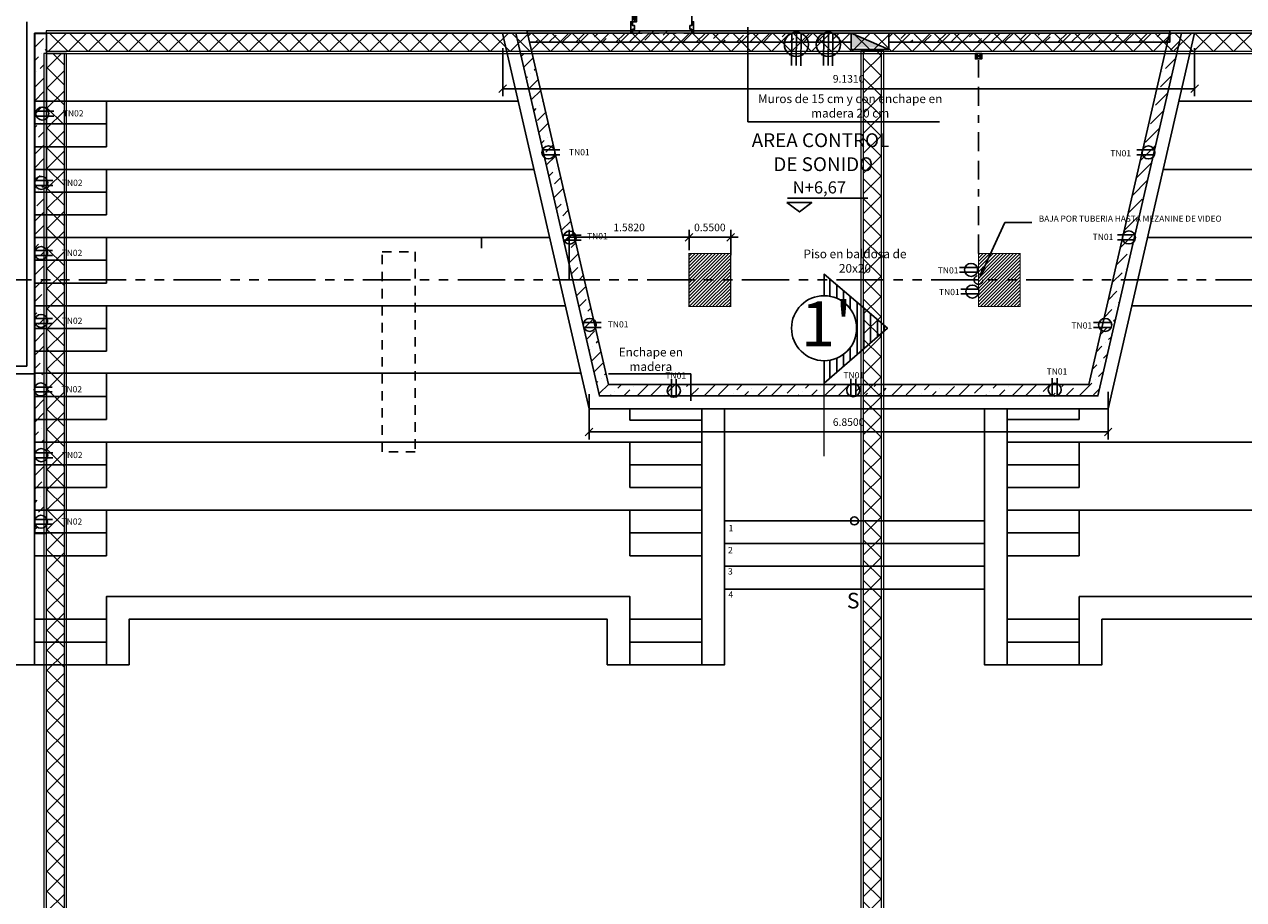
# Model space of a CAD drawing. Units: inches. Extents: x 21 to 121, y 7 to 72.
# Drawn here: x 38 to 55, y 55 to 66 of the extents above; entities that cross this region are included whole.
import ezdxf
from ezdxf import colors
from ezdxf.entities.mleader import LeaderData, LeaderLine
from ezdxf.math import Vec2, Vec3

# ---------------------------------------------------------------- set-up
doc = ezdxf.new("R2010")
doc.units = ezdxf.units.IN
doc.header["$MEASUREMENT"] = 0
for name, pattern in [('170314-ENTREGA ANTEPROYECTO$0$HIDDEN', [0.375, 0.25, -0.125]), ('BORDER2', [0.875, 0.25, -0.125, 0.25, -0.125, 0, -0.125]), ('CONTINUA', [0]), ('CONTINUO', [0]), ('HIDDEN', [0.375, 0.25, -0.125]), ('HIDDEN2', [0.1875, 0.125, -0.0625]), ('PHANTOM', [2.5, 1.25, -0.25, 0.25, -0.25, 0.25, -0.25]), ('PHANTOM2', [1.25, 0.625, -0.125, 0.125, -0.125, 0.125, -0.125])]:
    doc.linetypes.add(name, pattern=pattern)
doc.layers.add('_DUCTOS PORTACABLES', color=30, linetype='Continuous', lineweight=15)
for name, color, linetype in [('CARP-PUERTAS', 251, 'Continuous'), ('COL', 6, 'Continuous'), ('COTAS', 8, 'Continuous'), ('EJES', 8, 'PHANTOM'), ('ESC', 7, 'Continuous'), ('Ingetec Conv. Electricas', 8, 'Continuous'), ('MUROS', 5, 'Continuous'), ('MUROS BAJOS-MADERA', 16, 'Continuous'), ('MUROS HACHT', 8, 'Continuous'), ('MUROS2', 251, 'Continuous'), ('proyecciones', 8, 'HIDDEN2'), ('TEXT', 7, 'Continuous'), ('Textos', 21, 'Continuous')]:
    doc.layers.add(name, color=color, linetype=linetype)
doc.styles.add('A', font='arial.ttf')
doc.styles.add('ARIAL', font='arial.ttf')
doc.styles.add('BONITO2', font='ROMANS.SHX')
doc.styles.add('ROMANS', font='romans.shx')
doc.styles.get("Standard").update_dxf_attribs({"font": 'arial.ttf'})
doc.dimstyles.new('Copy of STANDARD', dxfattribs={"dimtxt": 0.13, "dimasz": 0.05, "dimexe": 0.18, "dimexo": 0.0625, "dimgap": 0.09, "dimtad": 0, "dimzin": 4, "dimdsep": 46, "dimtxsty": 'Standard', "dimblk": 'ARCHTICK', "dimcen": 0.09, "dimclrd": 8, "dimclre": 8, "dimclrt": 3, "dimadec": 0, "dimazin": 0, "dimtfac": 1, "dimtofl": 0, "dimtmove": 2, "dimatfit": 3, "dimfxl": 1, "dimtolj": 1, "dimtzin": 0, "dimarcsym": 0})
doc.dimstyles.get("Standard").update_dxf_attribs({"dimtxt": 0.18, "dimasz": 0.18, "dimexe": 0.18, "dimexo": 0.0625, "dimgap": 0.09, "dimtad": 0, "dimtih": 1, "dimtoh": 1, "dimdec": 4, "dimzin": 0, "dimdsep": 46, "dimtxsty": 'Standard', "dimcen": 0.09, "dimadec": 0, "dimazin": 0, "dimtfac": 1, "dimtdec": 4, "dimtofl": 0, "dimtmove": 0, "dimatfit": 3, "dimfxl": 1, "dimtolj": 1, "dimtzin": 0, "dimarcsym": 0})
pattern_1 = [(45, (-27.2755, 57.59093), (0.06629126, 0.24306796), [0.3125, -0.0625, 0, -0.0625])]
pattern_2 = [(270, (946.526415, -1040.623215), (0.08944922, -6e-17), [])]

# ---------------------------------------------------------------- blocks, each defined once
blk = doc.blocks.new('A$C0e31c32e')
at = {"layer": 'CARP-PUERTAS'}
blk.add_hatch(color=7, dxfattribs=at).paths.add_polyline_path([(0.762, 0.73), (0.019, 0.73), (0.019, 0.743), (0.762, 0.743)])
at = {"layer": 'CARP-PUERTAS', "color": 7}
for points in [[(0.93, 1.515), (0.78, 1.515), (0.78, 1.491), (0.831, 1.491), (0.831, 1.466), (0.88, 1.466), (0.88, 1.491), (0.93, 1.491), (0.93, 1.515), (0.93, 1.515)], [(0.93, 0.685), (0.78, 0.685), (0.78, 0.71), (0.831, 0.71), (0.831, 0.735), (0.88, 0.735), (0.88, 0.71), (0.93, 0.71), (0.93, 0.685), (0.93, 0.685)]]:
    blk.add_lwpolyline(points, dxfattribs=at)
at = {"layer": 'CARP-PUERTAS'}
blk.add_lwpolyline([(0.78, 0.71), (0, 0.71), (0, 0.762), (0.78, 0.762)], close=True, dxfattribs=at)
at = {"layer": 'CARP-PUERTAS', "color": 7}
blk.add_lwpolyline([(0.762, 0.73), (0.019, 0.73), (0.019, 0.743), (0.762, 0.743)], close=True, dxfattribs=at)
at = {"layer": 'CARP-PUERTAS', "color": 8, "linetype": 'HIDDEN2'}
blk.add_arc((0.746, 0.746), 0.746, 87.3308, 178.7244, dxfattribs=at)
blk = doc.blocks.new('_ArchTick')
at = {"color": 0, "linetype": 'ByBlock', "const_width": 0.15}
blk.add_lwpolyline([(-0.5, -0.5), (0.5, 0.5)], dxfattribs=at)
blk = doc.blocks.new('_Oblique')
at = {"color": 0, "linetype": 'ByBlock', "lineweight": -2}
blk.add_line((-0.5, -0.5), (0.5, 0.5), dxfattribs=at)
blk = doc.blocks.new('*D123')
at = {"layer": 'COTAS', "color": 8, "lineweight": -2, "transparency": 16777216}
for p, q in [((47.223, 63.499), (47.223, 63.771)), ((47.773, 63.433), (47.773, 63.771)), ((47.223, 63.671), (47.123, 63.671)), ((47.223, 63.671), (47.773, 63.671)), ((47.773, 63.671), (47.873, 63.671))]:
    blk.add_line(p, q, dxfattribs=at)
at = {"layer": 'DEFPOINTS', "color": 0, "transparency": 16777216}
for p in [(47.773, 63.671), (47.223, 63.299), (47.773, 63.233)]:
    blk.add_point(p, dxfattribs=at)
at = {"layer": 'COTAS', "color": 8, "lineweight": -2, "transparency": 16777216, "xscale": 0.1, "yscale": 0.1, "zscale": 0.1}
blk.add_blockref('_Oblique', (47.223, 63.671), dxfattribs=at)
at = {"layer": 'COTAS', "color": 8, "lineweight": -2, "transparency": 16777216, "xscale": 0.1, "yscale": 0.1, "zscale": 0.1, "rotation": 180}
blk.add_blockref('_Oblique', (47.773, 63.671), dxfattribs=at)
at = {"layer": 'COTAS', "color": 7, "transparency": 16777216, "insert": (47.498, 63.801), "char_height": 0.1, "attachment_point": 5, "style": 'ROMANS'}
blk.add_mtext('\\A1;0.5500', dxfattribs=at)
blk = doc.blocks.new('DIMDOT2')
blk.add_line((-1, 0), (1, 0))
at = {"color": 0, "linetype": 'ByBlock'}
blk.add_line((0, -2.1875), (0, 0.875), dxfattribs=at)
for radius in [0.5, 0.45, 0.4]:
    blk.add_circle((0, 0), radius)
blk = doc.blocks.new('*D124')
at = {"layer": 'COTAS', "color": 8, "lineweight": -2, "transparency": 16777216}
for p, q in [((45.641, 63.105), (45.641, 63.771)), ((47.223, 63.499), (47.223, 63.771)), ((45.641, 63.671), (47.223, 63.671))]:
    blk.add_line(p, q, dxfattribs=at)
at = {"layer": 'DEFPOINTS', "color": 0, "transparency": 16777216}
for p in [(47.223, 63.671), (47.223, 63.299), (45.641, 62.905)]:
    blk.add_point(p, dxfattribs=at)
at = {"layer": 'COTAS', "color": 8, "lineweight": -2, "transparency": 16777216, "xscale": 0.1, "yscale": 0.1, "zscale": 0.1, "rotation": 180}
blk.add_blockref('_Oblique', (45.641, 63.671), dxfattribs=at)
at = {"layer": 'COTAS', "color": 8, "lineweight": -2, "transparency": 16777216, "xscale": 0.1, "yscale": 0.1, "zscale": 0.1}
blk.add_blockref('_Oblique', (47.223, 63.671), dxfattribs=at)
at = {"layer": 'COTAS', "color": 7, "transparency": 16777216, "insert": (46.432, 63.801), "char_height": 0.1, "attachment_point": 5, "style": 'ROMANS'}
blk.add_mtext('\\A1;1.5820', dxfattribs=at)
blk = doc.blocks.new('*D125')
at = {"layer": 'COTAS', "color": 8, "lineweight": -2, "transparency": 16777216}
for p, q in [((52.754, 61.631), (52.754, 61.001)), ((45.904, 61.598), (45.904, 61.001)), ((45.904, 61.101), (52.754, 61.101))]:
    blk.add_line(p, q, dxfattribs=at)
at = {"layer": 'DEFPOINTS', "color": 0, "transparency": 16777216}
for p in [(45.904, 61.798), (52.754, 61.831), (52.754, 61.101)]:
    blk.add_point(p, dxfattribs=at)
at = {"layer": 'COTAS', "color": 8, "lineweight": -2, "transparency": 16777216, "xscale": 0.1, "yscale": 0.1, "zscale": 0.1, "rotation": 180}
blk.add_blockref('_Oblique', (45.904, 61.101), dxfattribs=at)
at = {"layer": 'COTAS', "color": 8, "lineweight": -2, "transparency": 16777216, "xscale": 0.1, "yscale": 0.1, "zscale": 0.1}
blk.add_blockref('_Oblique', (52.754, 61.101), dxfattribs=at)
at = {"layer": 'COTAS', "color": 7, "transparency": 16777216, "insert": (49.329, 61.231), "char_height": 0.1, "attachment_point": 5, "style": 'ROMANS'}
blk.add_mtext('\\A1;6.8500', dxfattribs=at)
blk = doc.blocks.new('*D111')
at = {"layer": 'COTAS', "color": 8, "lineweight": -2, "transparency": 16777216}
for p, q in [((44.764, 66.167), (44.764, 65.533)), ((53.895, 66.167), (53.895, 65.533)), ((44.764, 65.633), (53.895, 65.633))]:
    blk.add_line(p, q, dxfattribs=at)
at = {"layer": 'DEFPOINTS', "color": 0, "transparency": 16777216}
for p in [(44.764, 66.367), (53.895, 66.367), (53.895, 65.633)]:
    blk.add_point(p, dxfattribs=at)
at = {"layer": 'COTAS', "color": 8, "lineweight": -2, "transparency": 16777216, "xscale": 0.1, "yscale": 0.1, "zscale": 0.1, "rotation": 180}
blk.add_blockref('_Oblique', (44.764, 65.633), dxfattribs=at)
at = {"layer": 'COTAS', "color": 8, "lineweight": -2, "transparency": 16777216, "xscale": 0.1, "yscale": 0.1, "zscale": 0.1}
blk.add_blockref('_Oblique', (53.895, 65.633), dxfattribs=at)
at = {"layer": 'COTAS', "color": 7, "transparency": 16777216, "insert": (49.329, 65.763), "char_height": 0.1, "attachment_point": 5, "style": 'ROMANS'}
blk.add_mtext('\\A1;9.1310', dxfattribs=at)
blk = doc.blocks.new('*U4')
at = {"linetype": 'Continuous', "lineweight": 9}
h = blk.add_hatch(dxfattribs=at)
h.set_pattern_fill('NET', color=8, scale=1.5, angle=45)
h.set_pattern_definition([(45, (39.28895, -100.40213), (-0.13258252, 0.13258252), []), (135, (39.28895, -100.40213), (-0.13258252, -0.13258252), [])])
h.paths.add_polyline_path([(-10.307, 0.27), (-10.307, 0.03), (15.341, 0.03), (15.341, 0.27)])
for points in [[(-10.307, 0.3), (-10.307, 0), (15.341, 0), (15.341, 0.3)], [(-10.307, 0.27), (-10.307, 0.03), (15.341, 0.03), (15.341, 0.27)]]:
    blk.add_lwpolyline(points, close=True)
blk = doc.blocks.new('*U5')
at = {"linetype": 'Continuous', "lineweight": 9}
h = blk.add_hatch(dxfattribs=at)
h.set_pattern_fill('NET', color=8, scale=1.5, angle=45)
h.set_pattern_definition([(45, (39.25895, -100.40213), (-0.13258252, 0.13258252), []), (135, (39.25895, -100.40213), (-0.13258252, -0.13258252), [])])
h.paths.add_polyline_path([(-10.307, 0.27), (-10.307, 0.03), (15.311, 0.03), (15.311, 0.27)])
for points in [[(-10.307, 0.3), (-10.307, 0), (15.311, 0), (15.311, 0.3)], [(-10.307, 0.27), (-10.307, 0.03), (15.311, 0.03), (15.311, 0.27)]]:
    blk.add_lwpolyline(points, close=True)
blk = doc.blocks.new('*U6')
at = {"linetype": 'Continuous', "lineweight": 9}
h = blk.add_hatch(dxfattribs=at)
h.set_pattern_fill('NET', color=8, scale=1.5, angle=45)
h.set_pattern_definition([(45, (35.05156, -100.40213), (-0.13258252, 0.13258252), []), (135, (35.05156, -100.40213), (-0.13258252, -0.13258252), [])])
h.paths.add_polyline_path([(-10.547, 0.27), (-10.547, 0.03), (11.343, 0.03), (11.343, 0.27)])
for points in [[(-10.547, 0.3), (-10.547, 0), (11.343, 0), (11.343, 0.3)], [(-10.547, 0.27), (-10.547, 0.03), (11.343, 0.03), (11.343, 0.27)]]:
    blk.add_lwpolyline(points, close=True)
blk = doc.blocks.new('MONOFASICO')
at = {"layer": 'Ingetec Conv. Electricas', "color": 1}
for p, q in [((215.972, 79.095), (215.972, 79.327)), ((216.037, 79.095), (216.037, 79.327))]:
    blk.add_line(p, q, dxfattribs=at)
blk.add_circle((216.005, 79.247), 0.086, dxfattribs=at)
blk = doc.blocks.new('CAJA FS')
for p, q in [((65.2607, 61.4226), (65.2712, 61.4136)), ((65.2712, 61.4226), (65.2607, 61.4136))]:
    blk.add_line(p, q)
blk.add_lwpolyline([(65.2607, 61.4226), (65.2712, 61.4226), (65.2712, 61.4136), (65.2607, 61.4136)], close=True)
blk = doc.blocks.new('FS BOX')
h = blk.add_hatch(color=1)
h.dxf.hatch_style = 1
h.paths.add_polyline_path([(65.225, 61.444), (65.267, 61.408), (65.267, 61.48)])
h.paths.add_polyline_path([(65.183, 61.408), (65.225, 61.444), (65.225, 61.444), (65.183, 61.48)])
at = {"xscale": 8, "yscale": 8, "zscale": 8}
blk.add_blockref('CAJA FS', (-456.902, -429.901), dxfattribs=at)

msp = doc.modelspace()

# ---------------------------------------------------------------- hatches: boundary and pattern name
at = {"linetype": '170314-ENTREGA ANTEPROYECTO$0$HIDDEN', "lineweight": 30, "true_color": 0xf26722}
h = msp.add_hatch(dxfattribs=at)
h.set_pattern_fill('ANSI36', color=30)
h.set_pattern_definition(pattern_1)
h.paths.add_polyline_path([(38.71004, 61.26735), (38.59003, 61.26735), (38.59003, 60.96735), (38.71004, 60.96735)])
h.paths.add_polyline_path([(38.71004, 61.56735), (38.59003, 61.56735), (38.59003, 61.26735), (38.71004, 61.26735)])
h.paths.add_polyline_path([(38.71004, 61.87736), (38.59003, 61.87736), (38.59003, 61.69884, -0.43462568), (38.71004, 61.73656)])
h.paths.add_polyline_path([(38.71004, 62.16735), (38.59003, 62.16735), (38.59003, 61.87736), (38.71004, 61.87736)])
h.paths.add_polyline_path([(38.71004, 60.66735), (38.59003, 60.66735), (38.59003, 60.36735), (38.71004, 60.36735)])
h.paths.add_polyline_path([(38.71004, 60.36735), (38.59003, 60.36735), (38.59003, 60.06735), (38.71004, 60.06735)])
h.paths.add_polyline_path([(38.71004, 60.06735), (38.59003, 60.06735), (38.59003, 59.94466, -0.44909889), (38.71004, 59.99088)])
h.paths.add_polyline_path([(38.71004, 59.838, -0.44909889), (38.59003, 59.88421), (38.59003, 59.76735), (38.71004, 59.76735)])
h.paths.add_polyline_path([(38.71004, 66.09616), (38.74387, 66.09616), (38.74387, 66.36359), (38.59003, 66.36359), (38.59003, 62.16735), (38.71004, 62.16735)])
h = msp.add_hatch(dxfattribs=at)
h.set_pattern_fill('ANSI36', color=30)
h.set_pattern_definition(pattern_1)
h.paths.add_polyline_path([(45.15427, 66.09616), (45.00035, 66.09616), (45.68772, 63.10735), (45.84163, 63.10735)])
h.paths.add_polyline_path([(45.84163, 63.10735), (45.68772, 63.10735), (46.03959, 61.57735), (49.00525, 61.57735), (49.00525, 61.72735), (46.15901, 61.72735)])
h.paths.add_polyline_path([(49.4921, 61.72735), (49.00525, 61.72735), (49.00525, 61.57735), (49.4921, 61.57735)])
h.paths.add_polyline_path([(49.7621, 61.72735), (49.5221, 61.72735), (49.5221, 61.57735), (49.7621, 61.57735)])
h.paths.add_polyline_path([(52.97077, 63.10735), (52.81686, 63.10735), (52.49949, 61.72735), (49.7921, 61.72735), (49.7921, 61.57735), (52.6189, 61.57735)])
h.paths.add_polyline_path([(53.65814, 66.09616), (53.50422, 66.09616), (52.81686, 63.10735), (52.97077, 63.10735)])
h.paths.add_polyline_path([(53.72023, 66.36616), (53.56632, 66.36616), (53.51112, 66.12616), (53.66504, 66.12616)])
h = msp.add_hatch(dxfattribs=at)
h.set_pattern_fill('ANSI36', color=30)
h.set_pattern_definition(pattern_1)
h.paths.add_polyline_path([(49.36405, 66.36735), (47.28425, 66.36735), (47.28425, 66.39616), (46.45425, 66.39616), (46.45425, 66.36735), (45.0919, 66.36735), (45.11977, 66.24618), (49.36405, 66.24618)])
h.paths.add_polyline_path([(53.56632, 66.36616), (53.56632, 66.36735), (49.85941, 66.36735), (49.85941, 66.24618), (53.53872, 66.24618)])
h = msp.add_hatch(color=4)
h.dxf.hatch_style = 1
h.paths.add_polyline_path([(49.36405, 66.36586), (49.36405, 66.1792), (49.79082, 66.1792)])
at = {"layer": 'MUROS HACHT', "linetype": 'Continuous'}
h = msp.add_hatch(dxfattribs=at)
h.set_pattern_fill('ANSI31', color=8, scale=0.25)
h.set_pattern_definition([(45, (-3426.221595, -1082.230096), (-0.0220970869, 0.0220970869), [])])
h.paths.add_polyline_path([(47.77275, 63.45735), (47.22275, 63.45735), (47.22275, 62.75735), (47.77275, 62.75735)])
h.paths.add_polyline_path([(51.59275, 63.45735), (51.04275, 63.45735), (51.04275, 62.75735), (51.59275, 62.75735)])
at = {"layer": 'Textos'}
h = msp.add_hatch(dxfattribs=at)
h.set_pattern_fill('ANSI31', color=8, scale=0.715594, angle=-135, style=0)
h.set_pattern_definition(pattern_2)
h.paths.add_polyline_path([(49.84165, 62.47045), (49.00525, 61.74621), (49.00525, 62.04109, 1), (49.00525, 62.89981), (49.00525, 63.18398)])
h = msp.add_hatch(dxfattribs=at)
h.set_pattern_fill('ANSI31', color=8, scale=0.715594, angle=-135, style=0)
h.set_pattern_definition(pattern_2)
h.paths.add_polyline_path([(49.84165, 62.47045), (49.00525, 61.74621), (49.00525, 62.04109, 1), (49.00525, 62.89981), (49.00525, 63.18398)])

# ---------------------------------------------------------------- linework, layer by layer
msp.add_line((49.36405, 66.36586, -0.58317), (49.85941, 66.1492, -0.58317))
at = {"color": 2, "linetype": 'BORDER2', "lineweight": 30, "true_color": 0xf1eb1f}
msp.add_line((51.04275, 63.45735), (51.04275, 66.01067), dxfattribs=at)
at = {"color": 2, "linetype": 'CONTINUA', "lineweight": 30, "true_color": 0xf1eb1f}
msp.add_lwpolyline([(38.59003, 66.36359), (38.74387, 66.36359), (38.74387, 59.75924), (38.59003, 59.75924)], close=True, dxfattribs=at)
at = {"color": 41, "linetype": 'CONTINUO', "lineweight": 30, "true_color": 0xf4ee51}
for points in [[(45.08528, 66.39616), (53.56632, 66.39616), (53.56632, 66.24618), (49.85941, 66.24618)], [(49.36405, 66.24618), (45.11977, 66.24618)]]:
    msp.add_lwpolyline(points, dxfattribs=at)
at = {"elevation": -0.58317}
msp.add_lwpolyline([(49.36405, 66.36586), (49.36405, 66.1492), (49.85941, 66.1492), (49.85941, 66.36586)], close=True, dxfattribs=at)
at = {"color": 0, "linetype": '170314-ENTREGA ANTEPROYECTO$0$HIDDEN', "lineweight": 30}
msp.add_circle((51.04275, 63.10735), 0.05717, dxfattribs=at)
at = {"layer": 'COL', "const_width": 0.015}
for points in [[(47.22275, 62.75735), (47.77275, 62.75735), (47.77275, 63.45735), (47.22275, 63.45735)], [(51.04275, 62.75735), (51.59275, 62.75735), (51.59275, 63.45735), (51.04275, 63.45735)]]:
    msp.add_lwpolyline(points, close=True, dxfattribs=at)
at = {"layer": 'EJES', "color": 8, "linetype": 'PHANTOM2'}
msp.add_line((30.42065, 63.10735), (66.69031, 63.10735), dxfattribs=at)
at = {"layer": 'ESC', "color": 8}
for p, q in [((44.97053, 65.46735), (38.58425, 65.46735)), ((39.53425, 64.86735), (39.53425, 65.46735)), ((39.53425, 64.86735), (39.53425, 65.46735)), ((60.55225, 65.46735), (53.68796, 65.46735)), ((38.58377, 65.16735), (39.53425, 65.16735)), ((38.58377, 64.86735), (39.53425, 64.86735)), ((45.17751, 64.56735), (38.58425, 64.56735)), ((39.53425, 63.96735), (39.53425, 64.56735)), ((39.53425, 63.96735), (39.53425, 64.56735)), ((60.55225, 64.56735), (53.48098, 64.56735)), ((38.58377, 64.26735), (39.53425, 64.26735)), ((38.58377, 63.96735), (39.53425, 63.96735)), ((45.38449, 63.66735), (38.58425, 63.66735)), ((39.53425, 63.06735), (39.53425, 63.66735)), ((39.53425, 63.06735), (39.53425, 63.66735)), ((60.55225, 63.66735), (53.274, 63.66735)), ((38.58377, 63.36735), (39.53425, 63.36735)), ((38.58377, 63.06735), (39.53425, 63.06735)), ((45.59147, 62.76735), (38.58425, 62.76735)), ((39.53425, 62.16735), (39.53425, 62.76735)), ((39.53425, 62.16735), (39.53425, 62.76735)), ((60.55225, 62.76735), (53.06702, 62.76735)), ((38.58377, 62.46735), (39.53425, 62.46735)), ((38.58377, 62.16735), (39.53425, 62.16735)), ((45.79615, 61.87736), (38.58425, 61.87736)), ((39.53425, 61.26735), (39.53425, 61.87736)), ((38.58425, 61.56735), (39.53425, 61.56735)), ((46.44325, 61.25842), (46.44325, 61.40735)), ((52.37225, 61.26735), (52.37225, 61.40735)), ((38.58425, 61.26735), (39.53425, 61.26735)), ((38.58425, 61.26735), (39.53425, 61.26735)), ((47.39325, 61.25842), (46.44325, 61.25842)), ((51.42225, 61.26735), (52.37225, 61.26735)), ((47.39325, 60.96735), (38.58425, 60.96735)), ((39.53425, 60.36735), (39.53425, 60.96735)), ((39.53425, 60.36735), (39.53425, 60.96735)), ((46.44325, 60.36735), (46.44325, 60.96735)), ((60.55225, 60.96735), (51.42225, 60.96735)), ((52.37225, 60.36735), (52.37225, 60.96735)), ((38.58425, 60.66735), (39.53425, 60.66735)), ((47.39325, 60.66735), (46.44325, 60.66735)), ((51.42225, 60.66735), (52.37225, 60.66735)), ((38.58425, 60.36735), (39.53425, 60.36735)), ((47.39325, 60.36735), (46.44325, 60.36735)), ((51.42225, 60.36735), (52.37225, 60.36735)), ((38.58425, 60.06735), (47.39325, 60.06735)), ((39.53425, 59.46735), (39.53425, 60.06735)), ((39.53425, 59.46735), (39.53425, 60.06735)), ((46.44325, 59.46735), (46.44325, 60.06735)), ((60.55225, 60.06735), (51.42225, 60.06735)), ((52.37225, 59.46735), (52.37225, 60.06735)), ((47.69325, 59.92735), (51.12225, 59.92735)), ((38.58425, 59.76735), (39.53425, 59.76735)), ((47.39325, 59.76735), (46.44325, 59.76735)), ((51.42225, 59.76735), (52.37225, 59.76735)), ((47.69325, 59.62735), (51.12225, 59.62735)), ((38.58425, 59.46735), (39.53425, 59.46735)), ((47.39325, 59.46735), (46.44325, 59.46735)), ((51.42225, 59.46735), (52.37225, 59.46735)), ((47.69325, 59.32735), (51.12225, 59.32735)), ((47.69325, 59.02735), (51.12225, 59.02735)), ((38.58561, 58.62735), (39.53425, 58.62735)), ((38.58561, 58.62735), (39.53425, 58.62735)), ((47.39325, 58.62735), (46.44325, 58.62735)), ((51.42225, 58.62735), (52.37225, 58.62735)), ((38.58561, 58.32735), (39.53425, 58.32735)), ((38.58561, 58.32735), (39.53425, 58.32735)), ((47.39325, 58.32735), (46.44325, 58.32735)), ((51.42225, 58.32735), (52.37225, 58.32735)), ((38.58561, 58.02735), (39.53425, 58.02735)), ((38.58561, 58.02735), (39.53425, 58.02735)), ((47.39325, 58.02735), (46.44325, 58.02735)), ((51.42225, 58.02735), (52.37225, 58.02735))]:
    msp.add_line(p, q, dxfattribs=at)
at = {"layer": 'ESC', "color": 8, "linetype": 'HIDDEN2'}
msp.add_lwpolyline([(43.61138, 63.47845), (43.61138, 60.83959), (43.17283, 60.83959), (43.17283, 63.47845)], close=True, dxfattribs=at)
at = {"layer": 'ESC', "color": 251, "linetype": 'Continuous', "true_color": 0x636466}
msp.add_lwpolyline([(49.40454, 60.10365, 0, 0, 0), (49.40454, 59.43284, 0.075, 0, 0), (49.40454, 59.02735, 0, 0, 0)], format="xyseb", dxfattribs=at)
at = {"layer": 'ESC', "color": 251, "true_color": 0x636466}
msp.add_circle((49.40561, 59.92735), 0.05292, dxfattribs=at)
at = {"layer": 'Ingetec Conv. Electricas', "color": 0}
for p, q in [((48.57737, 65.93757), (48.58205, 66.36583)), ((48.64174, 66.37677), (48.63692, 65.93692)), ((48.69648, 65.93627), (48.70117, 66.36453)), ((48.99929, 65.93757), (49.00398, 66.36583)), ((49.06367, 66.37677), (49.05885, 65.93692)), ((49.11841, 65.93627), (49.1231, 66.36453))]:
    msp.add_line(p, q, dxfattribs=at)
for centre in [(48.64, 66.21795), (49.06193, 66.21795)]:
    msp.add_circle(centre, 0.15883, dxfattribs=at)
at = {"layer": 'MUROS'}
for p, q in [((38.48377, 66.51735), (38.48377, 61.96736)), ((46.45425, 66.51735), (46.45425, 66.36735)), ((47.28425, 66.51735), (47.28425, 66.36735)), ((46.45425, 66.36735), (38.58377, 66.36735)), ((38.58377, 66.36735), (38.58377, 61.86736)), ((60.55225, 66.36735), (47.28425, 66.36735)), ((38.48377, 61.96736), (38.28425, 61.96736)), ((38.58377, 61.86736), (38.03425, 61.86736))]:
    msp.add_line(p, q, dxfattribs=at)
at = {"layer": 'MUROS BAJOS-MADERA'}
msp.add_line((38.58425, 58.02735), (38.18425, 58.02735), dxfattribs=at)
at = {"layer": 'MUROS BAJOS-MADERA', "color": 2, "true_color": 0xf1eb1f}
for points in [[(53.89494, 66.36735), (52.75425, 61.40735), (45.90425, 61.40735), (44.76355, 66.36735)], [(44.93799, 66.36735), (46.03959, 61.57735), (52.6189, 61.57735), (53.72051, 66.36735)], [(45.08417, 66.40097), (46.15901, 61.72735), (52.49949, 61.72735), (53.57432, 66.40097)]]:
    msp.add_lwpolyline(points, dxfattribs=at)
at = {"layer": 'MUROS BAJOS-MADERA', "color": 251, "true_color": 0x636466}
for points in [[(38.18425, 61.86862), (38.18425, 58.02735), (38.58425, 58.02735), (38.58377, 61.86736)], [(47.69325, 61.40735), (47.69325, 58.02735), (47.39325, 58.02735), (47.39325, 61.40735)], [(51.42225, 61.40735), (51.42225, 58.02735), (51.12225, 58.02735), (51.12225, 61.40735)], [(39.53425, 58.92735), (39.53425, 58.02735), (39.53425, 58.92735), (46.44325, 58.92735), (46.44325, 58.02735), (46.14325, 58.02735), (46.14325, 58.62735), (39.83425, 58.62735), (39.83425, 58.02735), (39.53425, 58.02735), (39.83425, 58.02735)], [(59.60225, 58.92735), (59.60225, 58.02735), (59.60225, 58.92735), (52.37225, 58.92735), (52.37225, 58.02735), (52.67225, 58.02735), (52.67225, 58.62735), (59.30225, 58.62735), (59.30225, 58.02735), (59.60225, 58.02735)]]:
    msp.add_lwpolyline(points, dxfattribs=at)
at = {"layer": 'MUROS2', "color": 8, "linetype": 'HIDDEN'}
msp.add_line((44.48561, 63.67735), (44.48561, 63.52735), dxfattribs=at)
at = {"layer": 'proyecciones'}
msp.add_line((46.47914, 66.36735), (47.25935, 66.36735), dxfattribs=at)
at = {"layer": 'Textos'}
msp.add_line((48.52474, 64.18531), (49.58088, 64.18531), dxfattribs=at)
msp.add_lwpolyline([(48.51512, 64.13128), (48.84267, 64.13128), (48.6789, 64.00663)], close=True, dxfattribs=at)
msp.add_lwpolyline([(49.00525, 62.89981), (49.00525, 63.18398), (49.84165, 62.47045), (49.00525, 61.74621), (49.00525, 62.04109)], dxfattribs=at)
msp.add_lwpolyline([(49.00525, 62.89981), (49.00525, 63.18398), (49.84165, 62.47045), (49.00525, 61.74621), (49.00525, 62.04109)], dxfattribs=at)
at = {"layer": 'Textos', "const_width": 0.02}
msp.add_lwpolyline([(49.00525, 60.77792), (49.00525, 62.04109)], dxfattribs=at)
at = {"layer": 'Textos'}
msp.add_circle((49.00525, 62.47045), 0.42936, dxfattribs=at)

# ---------------------------------------------------------------- block references
msp.add_blockref('FS BOX', (-14.18211, 4.61749, -0.58317))
for p, rotation in [((117.93536, -150.70004), 89.99999999999999), ((124.61471, -151.21304), 89.99999999999999), ((-25.9612, 280.79605), 270), ((117.92204, -151.61628), 89.99999999999999), ((124.89512, -152.33828), 89.99999999999999), ((-26.21946, 279.67359), 270), ((117.91863, -152.54268), 89.99999999999999), ((-28.301, 279.24594), 270), ((-28.28489, 278.95993), 270), ((117.92003, -153.43924), 89.99999999999999), ((125.15989, -153.49057), 89.99999999999999), ((-26.5324, 278.51867), 270), ((263.02764, 140.89268), 180), ((265.39533, 140.8986), 180), ((268.0538, 140.90613), 180), ((117.91507, -154.34304), 89.99999999999999), ((117.9222, -155.21079), 89.99999999999999), ((117.91801, -156.09031), 89.99999999999999)]:
    msp.add_blockref('MONOFASICO', p, dxfattribs=dict(rotation=rotation))
at = {"layer": '_DUCTOS PORTACABLES'}
msp.add_blockref('*U6', (49.28734, 66.09616), dxfattribs=at)
at = {"layer": '_DUCTOS PORTACABLES', "rotation": 89.99999999999997}
for name, p in [('*U5', (39.01004, 50.78565)), ('*U4', (49.7921, 50.78565))]:
    msp.add_blockref(name, p, dxfattribs=at)
at = {"layer": 'CARP-PUERTAS', "rotation": 270}
msp.add_blockref('A$C0e31c32e', (45.76883, 67.29774), dxfattribs=at)

# ---------------------------------------------------------------- texts
at = {"char_height": 0.082446, "attachment_point": 1}
for s, insert in [('TN02', (38.95973, 65.34875)), ('TN01', (45.63908, 64.83575)), ('TN01', (52.78305, 64.82201)), ('TN02', (38.94641, 64.43252)), ('TN01', (45.8772, 63.72727)), ('TN01', (52.54942, 63.71725)), ('TN02', (38.943, 63.50612)), ('TN01', (50.50552, 63.27562)), ('TN01', (50.52164, 62.98961)), ('TN02', (38.94439, 62.60956)), ('TN01', (46.15064, 62.56313)), ('TN01', (52.26948, 62.54762)), ('TN01', (46.91084, 61.88705)), ('TN01', (49.26041, 61.8907)), ('TN01', (51.94181, 61.94138)), ('TN02', (38.93944, 61.70576)), ('TN02', (38.94656, 60.83801)), ('TN02', (38.94238, 59.95849))]:
    msp.add_mtext_dynamic_manual_height_columns(s, width=0.1648912, gutter_width=0.82446, heights=[0], dxfattribs=dict(at, insert=insert))
at = {"layer": 'TEXT', "style": 'A'}
msp.add_text('S', height=0.20559, dxfattribs=at).set_placement((49.30599, 58.77109))
at = {"layer": 'Textos'}
for s, height, style, p in [('AREA CONTROL', 0.1827642, 'ARIAL', (48.04976, 64.86085)), ('DE SONIDO', 0.182764, 'ARIAL', (48.33544, 64.54436)), ('1', 0.084, 'BONITO2', (47.74482, 59.78983)), ('2', 0.084, 'BONITO2', (47.73804, 59.4988)), ('3', 0.084, 'BONITO2', (47.73649, 59.21825)), ('4', 0.084, 'BONITO2', (47.74287, 58.91334))]:
    msp.add_text(s, height=height, dxfattribs=dict(at, style=style)).set_placement(p)
msp.add_text('N+6,67', height=0.16, dxfattribs=at).set_placement((48.59209, 64.24953))
at = {"layer": 'Textos', "char_height": 0.1143, "attachment_point": 2}
for s, insert, width in [('Muros de 15 cm y con enchape en madera 20 cm', (49.34969, 65.55705), 2.8047241), ('Piso en baldosa de\\P20x20', (49.41344, 63.50882), 2.8047241), ('Enchape en madera', (46.71907, 62.21185), 0.9171364)]:
    msp.add_mtext(s, dxfattribs=dict(at, insert=insert, width=width))
at = {"layer": 'Textos', "insert": (49.03718, 62.45234), "char_height": 0.593621, "attachment_point": 5, "style": 'ARIAL'}
msp.add_mtext("1'", dxfattribs=at)

# ---------------------------------------------------------------- dimensions: what is measured, and where the dimension line sits
at = {"layer": 'COTAS'}
for base, p1, p2, picture, middle in [((53.89494, 65.63314), (44.76355, 66.36735), (53.89494, 66.36735), '*D111', (49.32925, 65.76314)), ((47.22275, 63.67082), (45.64072, 62.90456), (47.22275, 63.29937), '*D124', (46.43173, 63.80082)), ((47.77275, 63.67082), (47.22275, 63.29937), (47.77275, 63.23276), '*D123', (47.49775, 63.80082)), ((52.75425, 61.10052), (45.90425, 61.79792), (52.75425, 61.83094), '*D125', (49.32925, 61.23052))]:
    dim = msp.add_linear_dim(base=base, p1=p1, p2=p2, dimstyle='Standard', override={"dimscale": 2, "dimtxt": 0.05, "dimasz": 0.05, "dimexe": 0.05, "dimexo": 0.1, "dimgap": 0.04, "dimtad": 1, "dimtih": 0, "dimtoh": 0, "dimrnd": 0.001, "dimtxsty": 'ROMANS', "dimblk": 'Oblique', "dimblk1": 'Oblique', "dimblk2": 'DIMDOT2', "dimcen": -0.15, "dimclrd": 8, "dimclre": 8, "dimclrt": 7, "dimtfac": 1.5, "dimtix": 1, "dimtofl": 1, "dimldrblk": 'DIMDOT2', "dimfxlon": 1}, dxfattribs=at)
    dim.commit()
    dim.dimension.update_dxf_attribs({"geometry": picture, "text_midpoint": middle})

# ---------------------------------------------------------------- leaders
at = {"color": 0, "linetype": '170314-ENTREGA ANTEPROYECTO$0$HIDDEN', "lineweight": 30}
ml = msp.add_multileader_mtext('Standard', dxfattribs=at)
ml.set_content('{\\H0.44444x;BAJA POR TUBERIA HASTA MEZANINE DE VIDEO} ')
ml.set_leader_properties()
ml.build(insert=Vec2(0, 0))
ml.multileader.update_dxf_attribs({"dogleg_length": 0.36, "arrow_head_size": 0.18})
ctx = ml.context
ctx.base_point, ctx.char_height, ctx.arrow_head_size, ctx.landing_gap_size, ctx.plane_origin = Vec3(51.74884, 63.86712), 0.18, 0.18, 0.09, Vec3(51.04275, 63.10735)
notes = []
notes.append((ctx, [(0, (1, 1, 0), (51.38884, 63.86712), (1, 0), 0.36, [(0, [(51.04275, 63.10735)], 0, [])])]))
ctx.mtext.insert, ctx.mtext.flow_direction = Vec3(51.83884, 63.9578), 5
at = {"layer": 'Textos'}
for points in [[(48.00033, 66.44668), (48.00033, 65.19317), (50.52918, 65.19317)], [(47.24663, 61.51249), (47.24663, 61.86982), (46.15879, 61.86982)]]:
    msp.add_leader(points, dimstyle='Copy of STANDARD', dxfattribs=at)
for ctx, leaders in notes:
    for number, flags, end, landing, length, lines in leaders:
        leader = LeaderData()
        leader.index, (leader.has_last_leader_line, leader.has_dogleg_vector, leader.attachment_direction) = number, flags
        leader.last_leader_point, leader.dogleg_vector, leader.dogleg_length = Vec3(end), Vec3(landing), length
        for number, points, colour, breaks in lines:
            line = LeaderLine()
            line.index, line.vertices, line.color, line.breaks = number, Vec3.list(points), colors.encode_raw_color(colour), breaks
            leader.lines.append(line)
        ctx.leaders.append(leader)

doc.saveas('drawing.dxf')
